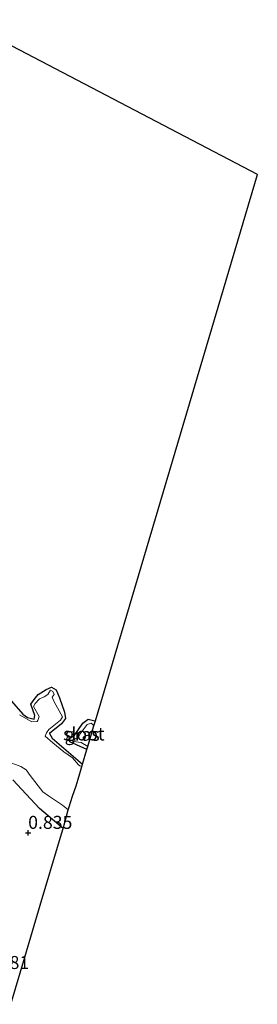
# Model space of a CAD drawing. Units: metres. Extents: x 79996 to 90006, y 412498 to 418751.
# Drawn here: x 81050 to 81096, y 416304 to 416494 of the extents above; entities that cross this region are included whole.
import ezdxf
from ezdxf.enums import TextEntityAlignment as Align

# ---------------------------------------------------------------- set-up
doc = ezdxf.new("R2010")
doc.units = ezdxf.units.M
doc.layers.get('0').update_dxf_attribs({"lineweight": 25})
for name, color, linetype in [('B-ME-GW-HOOGTEPUNT-S-B1', 10, 'Continuous'), ('B-ME-GW-INSTEEKWATERGANG-L-B1', 10, 'Continuous'), ('B-ME-KG-KADASTRAAL-OPNAMEDTMGRENS-L-B1', 10, 'Continuous')]:
    doc.layers.add(name, color=color, linetype=linetype)
for name, color, linetype, lineweight in [('B-ME-IE-GRASLAND-GV-B6', 93, 'Continuous', 18), ('B-ME-IE-GRONDWERKLIJN-GROND_INGERICHT-GV-B6', 253, 'Continuous', 18), ('B-ME-OG-WATER-GV-B6', 153, 'Continuous', 18)]:
    doc.layers.add(name, color=color, linetype=linetype, lineweight=lineweight)
doc.styles.add('NLCS-ISO', font='NLCS-ISO.TTF')

# ---------------------------------------------------------------- blocks, each defined once
blk = doc.blocks.new('hoogtepunt')
for p, q in [((-0.5, 0), (0.5, 0)), ((0, 0.5), (0, -0.5))]:
    blk.add_line(p, q)

msp = doc.modelspace()

# ---------------------------------------------------------------- linework, layer by layer
at = {"layer": 'B-ME-GW-INSTEEKWATERGANG-L-B1'}
msp.add_line((81058.48, 416338.232, 0.722), (81053.957, 416342.03, 0.729), dxfattribs=at)
for points in [[(81048.527, 416362.71, 0.449), (81050.73, 416360.183, 0.403), (81051.65, 416359.552, 0.38), (81052.926, 416359.261, 0.414), (81053.076, 416359.927, 0.391), (81052.268, 416362.111, 0.403), (81052.899, 416363.031, 0.391), (81053.665, 416364.012, 0.403), (81055.218, 416364.976, 0.403), (81056.251, 416365.405, 0.472), (81057.151, 416364.879, 0.472), (81057.813, 416363.38, 0.517), (81058.767, 416360.603, 0.517), (81058.955, 416359.398, 0.437), (81058.182, 416358.36, 0.414), (81055.891, 416356.457, 0.46), (81056.386, 416355.564, 0.414), (81062.233, 416350.554, 0.461)], [(81063.083, 416353.417, 0.427), (81059.809, 416354.906, 0.437), (81059.613, 416355.471, 0.426), (81060.654, 416356.048, 0.38), (81062.304, 416358.452, 0.391), (81063.306, 416359.241, 0.472), (81064.372, 416359.015, 0.426), (81064.724, 416358.94, 0.427)], [(81053.957, 416342.03, 0.729), (81048.809, 416347.563, 0.687)]]:
    msp.add_polyline3d(points, dxfattribs=at)
at = {"layer": 'B-ME-IE-GRASLAND-GV-B6'}
for points in [[(81048.527, 416362.71, 0.449), (81050.73, 416360.183, 0.403), (81051.65, 416359.552, 0.38), (81052.926, 416359.261, 0.414), (81053.076, 416359.927, 0.391), (81052.268, 416362.111, 0.403), (81052.899, 416363.031, 0.391), (81053.665, 416364.012, 0.403), (81055.218, 416364.976, 0.403), (81056.251, 416365.405, 0.472), (81057.151, 416364.879, 0.472), (81057.813, 416363.38, 0.517), (81058.767, 416360.603, 0.517), (81058.955, 416359.398, 0.437), (81058.182, 416358.36, 0.414), (81055.891, 416356.457, 0.46), (81056.386, 416355.564, 0.414), (81062.233, 416350.554, 0.461), (81062.117, 416350.164, 0.38), (81061.706, 416350.264, 0.38), (81061.453, 416350.465, 0.38), (81060.276, 416351.804, 0.38), (81058.654, 416352.945, 0.38), (81056.523, 416354.687, 0.38), (81055.051, 416356.005, 0.38), (81055.27, 416356.609, 0.38), (81055.714, 416357.256, 0.38), (81057.995, 416359.073, 0.38), (81058.355, 416359.72, 0.38), (81056.763, 416362.574, 0.38), (81056.366, 416363.462, 0.38), (81056.776, 416364.019, 0.38), (81056.503, 416364.598, 0.38), (81056.083, 416364.802, 0.38), (81055.757, 416364.326, 0.38), (81055.542, 416363.971, 0.38), (81054.858, 416363.546, 0.38), (81053.965, 416363.181, 0.38), (81053.095, 416362.24, 0.38), (81052.768, 416361.681, 0.38), (81053.868, 416359.78, 0.38), (81053.652, 416358.978, 0.38), (81053.516, 416358.82, 0.38), (81052.453, 416358.738, 0.38), (81050.061, 416360.1, 0.38)], [(81064.724, 416358.94, 0.427), (81064.379, 416357.778, 0.38), (81064.313, 416358.176, 0.38), (81063.908, 416358.482, 0.38), (81063.149, 416358.192, 0.38), (81061.815, 416356.451, 0.38), (81061.388, 416355.626, 0.38), (81060.753, 416355.474, 0.38), (81060.123, 416355.208, 0.38), (81060.471, 416354.941, 0.38), (81061.997, 416354.761, 0.38), (81063.26, 416354.01, 0.38), (81063.083, 416353.417, 0.427), (81059.809, 416354.906, 0.437), (81059.613, 416355.471, 0.426), (81060.654, 416356.048, 0.38), (81062.304, 416358.452, 0.391), (81063.306, 416359.241, 0.472), (81064.372, 416359.015, 0.426), (81064.724, 416358.94, 0.427)], [(81047.56, 416351.173, 0.38), (81050.378, 416350.145, 0.38), (81051.374, 416349.495, 0.38), (81052.134, 416348.403, 0.38), (81054.586, 416345.278, 0.38), (81055.665, 416344.504, 0.38), (81058.349, 416342.695, 0.38), (81059.492, 416341.778, 0.38)], [(81059.492, 416341.778, 0.38), (81058.838, 416339.391, 1.053), (81058.48, 416338.232, 0.722), (81053.957, 416342.03, 0.729), (81048.809, 416347.563, 0.687)]]:
    msp.add_polyline3d(points, dxfattribs=at)
at = {"layer": 'B-ME-IE-GRONDWERKLIJN-GROND_INGERICHT-GV-B6'}
for points in [[(81038.884, 416493.861, 0.551), (81095.94, 416464.043, 0.47), (81064.724, 416358.94, 0.427)], [(81064.724, 416358.94, 0.427), (81064.372, 416359.015, 0.426), (81063.306, 416359.241, 0.472), (81062.304, 416358.452, 0.391), (81060.654, 416356.048, 0.38), (81059.613, 416355.471, 0.426), (81059.809, 416354.906, 0.437), (81063.083, 416353.417, 0.427), (81062.233, 416350.554, 0.461), (81056.386, 416355.564, 0.414), (81055.891, 416356.457, 0.46), (81058.182, 416358.36, 0.414), (81058.955, 416359.398, 0.437), (81058.767, 416360.603, 0.517), (81057.813, 416363.38, 0.517), (81057.151, 416364.879, 0.472), (81056.251, 416365.405, 0.472), (81055.218, 416364.976, 0.403), (81053.665, 416364.012, 0.403), (81052.899, 416363.031, 0.391), (81052.268, 416362.111, 0.403), (81053.076, 416359.927, 0.391), (81052.926, 416359.261, 0.414), (81051.65, 416359.552, 0.38), (81050.73, 416360.183, 0.403), (81048.527, 416362.71, 0.449)], [(81048.809, 416347.563, 0.687), (81053.957, 416342.03, 0.729)], [(81053.957, 416342.03, 0.729), (81058.48, 416338.232, 0.722), (81057.965, 416336.568, 1.062), (81054.083, 416323.478, 0.807), (81051.102, 416313.423, 0.647), (81048.417, 416304.37, 0.595)]]:
    msp.add_polyline3d(points, dxfattribs=at)
at = {"layer": 'B-ME-KG-KADASTRAAL-OPNAMEDTMGRENS-L-B1'}
msp.add_polyline3d([(81048.417, 416304.37, 0.595), (81051.102, 416313.423, 0.647), (81054.083, 416323.478, 0.807), (81057.965, 416336.568, 1.062), (81058.48, 416338.232, 0.722), (81058.838, 416339.391, 1.053), (81059.492, 416341.778, 0.38), (81059.659, 416342.389, 0.38), (81060.324, 416344.458, 0.38), (81061.031, 416346.433, 0.38), (81061.387, 416347.702, 0.38), (81061.708, 416348.786, 0.38), (81062.117, 416350.164, 0.38), (81062.233, 416350.554, 0.461), (81063.083, 416353.417, 0.427), (81063.26, 416354.01, 0.38), (81064.379, 416357.778, 0.38), (81064.724, 416358.94, 0.427), (81095.94, 416464.043, 0.47), (81038.884, 416493.861, 0.551)], dxfattribs=at)
at = {"layer": 'B-ME-OG-WATER-GV-B6'}
for points in [[(81050.061, 416360.1, 0.38), (81052.453, 416358.738, 0.38), (81053.516, 416358.82, 0.38), (81053.652, 416358.978, 0.38), (81053.868, 416359.78, 0.38), (81052.768, 416361.681, 0.38), (81053.095, 416362.24, 0.38), (81053.965, 416363.181, 0.38), (81054.858, 416363.546, 0.38), (81055.542, 416363.971, 0.38), (81055.757, 416364.326, 0.38), (81056.083, 416364.802, 0.38), (81056.503, 416364.598, 0.38), (81056.776, 416364.019, 0.38), (81056.366, 416363.462, 0.38), (81056.763, 416362.574, 0.38), (81058.355, 416359.72, 0.38), (81057.995, 416359.073, 0.38), (81055.714, 416357.256, 0.38), (81055.27, 416356.609, 0.38), (81055.051, 416356.005, 0.38), (81056.523, 416354.687, 0.38), (81058.654, 416352.945, 0.38), (81060.276, 416351.804, 0.38), (81061.453, 416350.465, 0.38), (81061.706, 416350.264, 0.38), (81062.117, 416350.164, 0.38), (81061.708, 416348.786, 0.38), (81061.387, 416347.702, 0.38), (81061.031, 416346.433, 0.38), (81060.324, 416344.458, 0.38), (81059.659, 416342.389, 0.38), (81059.492, 416341.778, 0.38), (81058.349, 416342.695, 0.38), (81055.665, 416344.504, 0.38), (81054.586, 416345.278, 0.38), (81052.134, 416348.403, 0.38), (81051.374, 416349.495, 0.38), (81050.378, 416350.145, 0.38), (81047.56, 416351.173, 0.38)], [(81064.379, 416357.778, 0.38), (81063.26, 416354.01, 0.38), (81061.997, 416354.761, 0.38), (81060.471, 416354.941, 0.38), (81060.123, 416355.208, 0.38), (81060.753, 416355.474, 0.38), (81061.388, 416355.626, 0.38), (81061.815, 416356.451, 0.38), (81063.149, 416358.192, 0.38), (81063.908, 416358.482, 0.38), (81064.313, 416358.176, 0.38), (81064.379, 416357.778, 0.38)]]:
    msp.add_polyline3d(points, dxfattribs=at)

# ---------------------------------------------------------------- block references
at = {"layer": 'B-ME-GW-HOOGTEPUNT-S-B1', "rotation": 90}
msp.add_blockref('hoogtepunt', (81051.763, 416337.354, 0.835), dxfattribs=at)
msp.add_blockref('hoogtepunt', (81051.763, 416337.354, 0.835), dxfattribs=at)

# ---------------------------------------------------------------- texts
at = {"layer": 'B-ME-GW-HOOGTEPUNT-S-B1', "ltscale": 0.2, "style": 'NLCS-ISO'}
for s, p in [('0.835', (81051.763, 416337.354, 0.835)), ('0.835', (81051.763, 416337.354, 0.835)), ('0.681', (81043.443, 416310.387, 0.681)), ('0.681', (81043.443, 416310.387, 0.681))]:
    msp.add_text(s, height=2.5, dxfattribs=at).set_placement(p, align=Align.BOTTOM_LEFT)
at = {"layer": 'B-ME-IE-GRASLAND-GV-B6', "ltscale": 0.2, "style": 'NLCS-ISO'}
msp.add_text('gras', height=2.5, dxfattribs=at).set_placement((81062.1685, 416356.329), align=Align.MIDDLE_CENTER)
at = {"layer": 'B-ME-OG-WATER-GV-B6', "ltscale": 0.2, "style": 'NLCS-ISO'}
msp.add_text('sloot', height=2.5, dxfattribs=at).set_placement((81062.4946, 416356.4064), align=Align.MIDDLE_CENTER)

doc.saveas('drawing.dxf')
